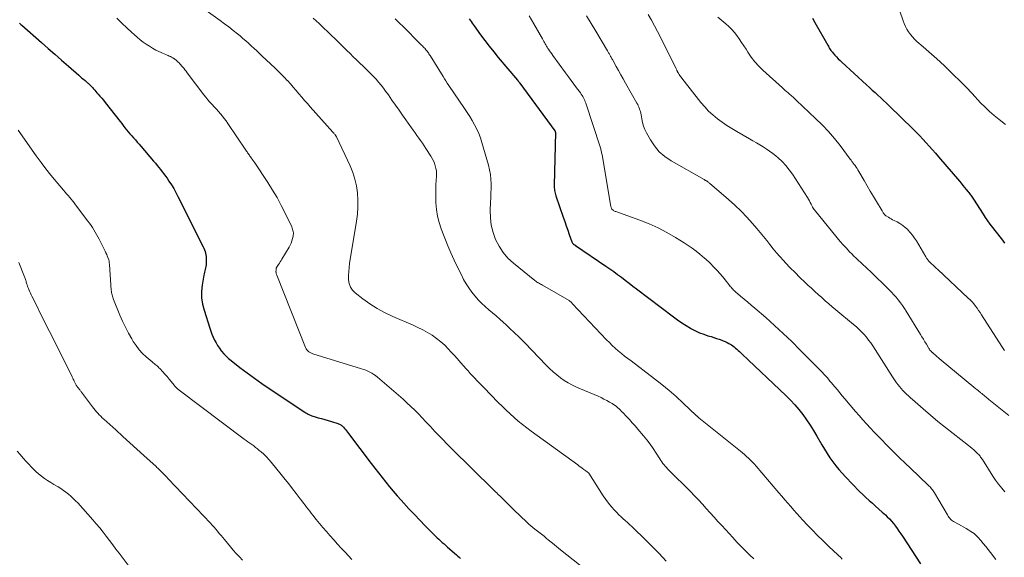
# Model space of a CAD drawing. Units: feet. Extents: x 1950000 to 1955015, y 580000 to 585000.
# Drawn here: x 1950217 to 1950418, y 582376 to 582486 of the extents above; entities that cross this region are included whole.
import ezdxf

# ---------------------------------------------------------------- set-up
doc = ezdxf.new("R2010")
doc.units = ezdxf.units.FT
doc.header["$LTSCALE"] = 100
doc.header["$MEASUREMENT"] = 0
doc.layers.add('CONTOUR INDEX', color=32, linetype='Continuous', lineweight=25)
doc.layers.add('CONTOUR INTERMEDIATE', color=40, linetype='Continuous', lineweight=15)

msp = doc.modelspace()

# ---------------------------------------------------------------- linework, layer by layer
at = {"layer": 'CONTOUR INDEX', "flags": 128}
for points, elevation in [([(1950217.22, 582484.95), (1950217.38, 582484.82), (1950217.55, 582484.69), (1950217.71, 582484.55), (1950221.71, 582481.01), (1950223.09, 582479.8), (1950224.46, 582478.58), (1950225.84, 582477.37), (1950227.23, 582476.16), (1950229.36, 582474.29), (1950229.67, 582474.02), (1950229.99, 582473.74), (1950230.32, 582473.47), (1950230.64, 582473.2), (1950231.06, 582472.85), (1950231.17, 582472.76), (1950231.28, 582472.66), (1950231.39, 582472.57), (1950231.5, 582472.47), (1950231.6, 582472.37), (1950231.71, 582472.27), (1950231.81, 582472.17), (1950231.9, 582472.07), (1950232.17, 582471.77), (1950232.4, 582471.51), (1950232.63, 582471.25), (1950232.86, 582470.99), (1950233.08, 582470.73), (1950233.34, 582470.43), (1950233.69, 582470.02), (1950234.04, 582469.6), (1950234.38, 582469.18), (1950234.72, 582468.76), (1950237.8, 582464.86), (1950238.13, 582464.44), (1950238.46, 582464.01), (1950238.8, 582463.59), (1950239.13, 582463.18), (1950239.47, 582462.76), (1950239.82, 582462.35), (1950240.17, 582461.94), (1950240.53, 582461.54), (1950240.56, 582461.5), (1950240.94, 582461.09), (1950241.31, 582460.66), (1950241.68, 582460.24), (1950242.04, 582459.81), (1950244.65, 582456.75), (1950245.01, 582456.33), (1950245.37, 582455.9), (1950245.72, 582455.47), (1950246.07, 582455.03), (1950246.41, 582454.6), (1950246.75, 582454.15), (1950247.08, 582453.7), (1950247.4, 582453.25), (1950247.79, 582452.67), (1950248.29, 582451.91), (1950248.76, 582451.14), (1950249.2, 582450.36), (1950249.63, 582449.56), (1950254.79, 582439.26), (1950254.94, 582438.95), (1950255.07, 582438.63), (1950255.17, 582438.3), (1950255.26, 582437.97), (1950255.33, 582437.63), (1950255.38, 582437.28), (1950255.4, 582436.94), (1950255.41, 582436.59), (1950255.39, 582435.85), (1950255.37, 582435.55), (1950255.34, 582435.24), (1950255.28, 582434.94), (1950255.21, 582434.65), (1950255.13, 582434.35), (1950255.06, 582434.05), (1950255, 582433.75), (1950254.94, 582433.45), (1950254.6, 582431.44), (1950254.47, 582430.14), (1950254.46, 582428.85), (1950254.64, 582427.57), (1950254.95, 582426.3), (1950256.11, 582422.62), (1950256.32, 582422), (1950256.55, 582421.4), (1950256.81, 582420.8), (1950257.09, 582420.22), (1950257.4, 582419.65), (1950257.73, 582419.09), (1950258.1, 582418.56), (1950258.48, 582418.04), (1950258.54, 582417.96), (1950258.99, 582417.43), (1950259.46, 582416.93), (1950259.97, 582416.46), (1950260.5, 582416.01), (1950262.3, 582414.6), (1950263.76, 582413.49), (1950265.24, 582412.4), (1950266.74, 582411.34), (1950268.27, 582410.31), (1950275.54, 582405.51), (1950275.77, 582405.36), (1950276, 582405.22), (1950276.24, 582405.09), (1950276.48, 582404.97), (1950276.72, 582404.86), (1950276.97, 582404.75), (1950277.22, 582404.66), (1950277.48, 582404.58), (1950278.3, 582404.35), (1950278.97, 582404.16), (1950279.64, 582403.96), (1950280.31, 582403.77), (1950280.98, 582403.57), (1950282.3, 582403.16), (1950282.46, 582403.11), (1950282.62, 582403.04), (1950282.77, 582402.97), (1950282.92, 582402.88), (1950283.06, 582402.78), (1950283.19, 582402.67), (1950283.31, 582402.56), (1950283.43, 582402.43), (1950283.64, 582402.17), (1950283.86, 582401.91), (1950284.08, 582401.64), (1950284.29, 582401.37), (1950284.49, 582401.1), (1950289.12, 582394.97), (1950289.85, 582394.02), (1950290.59, 582393.06), (1950291.33, 582392.12), (1950292.09, 582391.18), (1950292.85, 582390.25), (1950293.63, 582389.33), (1950294.41, 582388.42), (1950295.21, 582387.52), (1950295.75, 582386.92), (1950296.83, 582385.74), (1950297.93, 582384.56), (1950299.04, 582383.41), (1950300.16, 582382.26), (1950301.91, 582380.51), (1950302.25, 582380.18), (1950302.59, 582379.84), (1950302.94, 582379.52), (1950303.29, 582379.19), (1950303.64, 582378.87), (1950304, 582378.56), (1950304.35, 582378.24), (1950304.71, 582377.93), (1950306.55, 582376.34), (1950306.82, 582376.1), (1950307.09, 582375.86), (1950307.37, 582375.62)], 920), ([(1950309.16, 582485.83), (1950309.35, 582485.55), (1950309.54, 582485.26), (1950309.74, 582484.97), (1950309.94, 582484.69), (1950310.14, 582484.41), (1950311.46, 582482.58), (1950312.34, 582481.4), (1950313.23, 582480.23), (1950314.16, 582479.08), (1950315.09, 582477.94), (1950319.01, 582473.3), (1950319.05, 582473.26), (1950319.08, 582473.22), (1950319.11, 582473.18), (1950319.14, 582473.14), (1950319.17, 582473.1), (1950319.21, 582473.05), (1950319.24, 582473.01), (1950319.27, 582472.97), (1950319.3, 582472.93), (1950319.34, 582472.86), (1950319.39, 582472.8), (1950319.44, 582472.73), (1950319.48, 582472.67), (1950326.63, 582462.98), (1950326.66, 582462.94), (1950326.69, 582462.89), (1950326.71, 582462.85), (1950326.73, 582462.8), (1950326.74, 582462.75), (1950326.75, 582462.7), (1950326.76, 582462.65), (1950326.76, 582462.6), (1950326.5, 582451.87), (1950326.5, 582451.59), (1950326.51, 582451.31), (1950326.54, 582451.03), (1950326.58, 582450.75), (1950326.63, 582450.48), (1950326.7, 582450.2), (1950326.77, 582449.93), (1950326.86, 582449.67), (1950328.36, 582445.34), (1950328.67, 582444.45), (1950328.97, 582443.56), (1950329.28, 582442.67), (1950329.58, 582441.78), (1950330.1, 582440.27), (1950330.16, 582440.14), (1950330.23, 582440.02), (1950330.33, 582439.92), (1950330.44, 582439.83), (1950330.66, 582439.69), (1950330.67, 582439.68), (1950330.69, 582439.67), (1950330.71, 582439.65), (1950330.73, 582439.64), (1950330.8, 582439.6), (1950330.82, 582439.59), (1950330.84, 582439.58), (1950330.86, 582439.57), (1950330.87, 582439.56), (1950337.08, 582435.33), (1950337.89, 582434.77), (1950338.68, 582434.2), (1950339.47, 582433.62), (1950340.25, 582433.03), (1950341.03, 582432.43), (1950341.8, 582431.84), (1950342.58, 582431.24), (1950343.36, 582430.65), (1950350.9, 582424.94), (1950351.74, 582424.33), (1950352.6, 582423.74), (1950353.48, 582423.19), (1950354.37, 582422.66), (1950354.6, 582422.53), (1950355.4, 582422.11), (1950356.22, 582421.72), (1950357.07, 582421.39), (1950357.93, 582421.1), (1950358.57, 582420.91), (1950359.13, 582420.74), (1950359.68, 582420.56), (1950360.23, 582420.37), (1950360.78, 582420.18), (1950361.05, 582420.08), (1950361.46, 582419.92), (1950361.85, 582419.74), (1950362.23, 582419.53), (1950362.6, 582419.3), (1950362.72, 582419.22), (1950363.01, 582419.01), (1950363.3, 582418.8), (1950363.58, 582418.57), (1950363.85, 582418.33), (1950364.12, 582418.09), (1950364.39, 582417.85), (1950364.65, 582417.6), (1950364.91, 582417.36), (1950373.85, 582408.87), (1950374.78, 582407.95), (1950375.67, 582407), (1950376.52, 582406), (1950377.33, 582404.98), (1950378.1, 582403.92), (1950378.84, 582402.84), (1950379.53, 582401.74), (1950380.2, 582400.61), (1950381.22, 582398.78), (1950381.73, 582397.9), (1950382.27, 582397.03), (1950382.83, 582396.18), (1950383.42, 582395.35), (1950384.04, 582394.54), (1950384.68, 582393.75), (1950385.35, 582392.99), (1950386.05, 582392.24), (1950388.93, 582389.29), (1950389.56, 582388.66), (1950390.2, 582388.04), (1950390.86, 582387.44), (1950391.53, 582386.86), (1950392.2, 582386.27), (1950392.87, 582385.68), (1950393.53, 582385.08), (1950394.18, 582384.48), (1950394.58, 582384.11), (1950395.02, 582383.66), (1950395.45, 582383.2), (1950395.86, 582382.72), (1950396.24, 582382.22), (1950396.61, 582381.7), (1950396.97, 582381.18), (1950397.32, 582380.66), (1950397.68, 582380.13), (1950401.38, 582374.5)], 900), ([(1950379.29, 582485.98), (1950379.8, 582485.1), (1950382.41, 582480.44), (1950382.54, 582480.22), (1950382.66, 582480.01), (1950382.79, 582479.8), (1950382.92, 582479.59), (1950383.05, 582479.39), (1950383.2, 582479.19), (1950383.35, 582479), (1950383.51, 582478.81), (1950383.86, 582478.43), (1950384.2, 582478.06), (1950384.56, 582477.69), (1950384.92, 582477.34), (1950385.28, 582476.99), (1950390.33, 582472.35), (1950390.91, 582471.81), (1950391.5, 582471.28), (1950392.08, 582470.76), (1950392.67, 582470.23), (1950393.25, 582469.71), (1950393.83, 582469.17), (1950394.41, 582468.63), (1950394.97, 582468.08), (1950399.86, 582463.29), (1950400.54, 582462.61), (1950401.21, 582461.92), (1950401.87, 582461.23), (1950402.52, 582460.52), (1950403.16, 582459.81), (1950403.79, 582459.09), (1950404.42, 582458.37), (1950405.05, 582457.64), (1950409.34, 582452.64), (1950409.69, 582452.23), (1950410.04, 582451.81), (1950410.39, 582451.4), (1950410.73, 582450.99), (1950411.13, 582450.5), (1950411.27, 582450.33), (1950411.41, 582450.15), (1950411.54, 582449.96), (1950411.67, 582449.78), (1950411.8, 582449.59), (1950411.93, 582449.4), (1950412.05, 582449.2), (1950412.17, 582449.01), (1950414.15, 582445.93), (1950414.6, 582445.24), (1950415.07, 582444.56), (1950415.56, 582443.89), (1950416.06, 582443.23), (1950416.57, 582442.58), (1950417.08, 582441.93), (1950417.59, 582441.28), (1950418.1, 582440.63), (1950418.56, 582440.03)], 880)]:
    msp.add_lwpolyline(points, dxfattribs=dict(at, elevation=elevation))
at = {"layer": 'CONTOUR INTERMEDIATE', "flags": 128}
for points, elevation in [([(1950396.43, 582489.4), (1950397.81, 582485.45), (1950398.04, 582484.85), (1950398.3, 582484.27), (1950398.6, 582483.7), (1950398.93, 582483.15), (1950399.3, 582482.63), (1950399.7, 582482.13), (1950400.14, 582481.67), (1950400.6, 582481.23), (1950401.91, 582480.1), (1950403.05, 582479.1), (1950404.18, 582478.1), (1950405.3, 582477.08), (1950406.41, 582476.06), (1950406.84, 582475.65), (1950408.14, 582474.41), (1950409.43, 582473.14), (1950410.69, 582471.85), (1950411.93, 582470.55), (1950413.66, 582468.69), (1950414.55, 582467.78), (1950415.48, 582466.9), (1950416.44, 582466.07), (1950417.44, 582465.27), (1950418.75, 582464.27)], 876), ([(1950255.4, 582487.55), (1950258.26, 582485.49), (1950259.15, 582484.83), (1950260.04, 582484.16), (1950260.92, 582483.47), (1950261.78, 582482.77), (1950262.32, 582482.33), (1950262.91, 582481.84), (1950263.49, 582481.34), (1950264.06, 582480.83), (1950264.62, 582480.32), (1950265.18, 582479.8), (1950265.74, 582479.28), (1950266.3, 582478.76), (1950266.86, 582478.23), (1950269.41, 582475.83), (1950270.06, 582475.2), (1950270.71, 582474.55), (1950271.34, 582473.9), (1950271.97, 582473.23), (1950271.99, 582473.2), (1950272.59, 582472.54), (1950273.18, 582471.88), (1950273.76, 582471.2), (1950274.34, 582470.52), (1950274.91, 582469.84), (1950275.49, 582469.17), (1950276.08, 582468.5), (1950276.67, 582467.83), (1950281.26, 582462.71), (1950281.36, 582462.6), (1950281.46, 582462.48), (1950281.55, 582462.37), (1950281.65, 582462.25), (1950281.76, 582462.11), (1950281.8, 582462.06), (1950281.83, 582462.01), (1950281.86, 582461.96), (1950281.9, 582461.92), (1950281.93, 582461.87), (1950281.95, 582461.81), (1950281.98, 582461.76), (1950282.01, 582461.71), (1950284.79, 582455.79), (1950285.33, 582454.46), (1950285.78, 582453.09), (1950286.09, 582451.69), (1950286.3, 582450.27), (1950286.39, 582448.82), (1950286.4, 582447.38), (1950286.29, 582445.94), (1950286.12, 582444.5), (1950284.71, 582435.86), (1950284.6, 582435.03), (1950284.52, 582434.2), (1950284.48, 582433.37), (1950284.48, 582432.53), (1950284.61, 582431.75), (1950284.86, 582431.03), (1950285.29, 582430.4), (1950285.85, 582429.84), (1950287.38, 582428.65), (1950288.85, 582427.61), (1950290.36, 582426.64), (1950291.94, 582425.79), (1950293.56, 582425.02), (1950297.66, 582423.27), (1950298.67, 582422.81), (1950299.66, 582422.32), (1950300.62, 582421.77), (1950301.56, 582421.19), (1950302.47, 582420.56), (1950303.33, 582419.88), (1950304.15, 582419.14), (1950304.92, 582418.35), (1950305.39, 582417.83), (1950306.06, 582417.1), (1950306.72, 582416.36), (1950307.38, 582415.63), (1950308.04, 582414.89), (1950308.48, 582414.39), (1950308.92, 582413.9), (1950309.37, 582413.41), (1950309.81, 582412.93), (1950310.27, 582412.44), (1950310.72, 582411.97), (1950311.18, 582411.49), (1950311.64, 582411.01), (1950312.1, 582410.54), (1950315.09, 582407.47), (1950315.88, 582406.68), (1950316.68, 582405.9), (1950317.5, 582405.14), (1950318.33, 582404.39), (1950319.18, 582403.65), (1950320.04, 582402.94), (1950320.93, 582402.25), (1950321.82, 582401.58), (1950331.32, 582394.69), (1950331.63, 582394.46), (1950331.93, 582394.24), (1950332.24, 582394.02), (1950332.55, 582393.8), (1950332.97, 582393.5), (1950333.06, 582393.43), (1950333.16, 582393.36), (1950333.26, 582393.29), (1950333.35, 582393.22), (1950333.52, 582393.09), (1950333.6, 582393), (1950336.55, 582388.39), (1950337.08, 582387.62), (1950337.63, 582386.87), (1950338.23, 582386.15), (1950338.86, 582385.46), (1950339.34, 582384.96), (1950339.75, 582384.54), (1950340.17, 582384.12), (1950340.61, 582383.72), (1950341.04, 582383.32), (1950341.48, 582382.93), (1950341.92, 582382.53), (1950342.35, 582382.12), (1950342.78, 582381.72), (1950344.97, 582379.6), (1950346.48, 582378.11), (1950347.96, 582376.6), (1950349.4, 582375.05)], 912), ([(1950237.11, 582485.94), (1950238.16, 582484.97), (1950239.2, 582483.99), (1950240.16, 582483.09), (1950240.73, 582482.57), (1950241.31, 582482.06), (1950241.91, 582481.57), (1950242.52, 582481.09), (1950243.14, 582480.63), (1950243.78, 582480.21), (1950244.45, 582479.82), (1950245.13, 582479.46), (1950246.18, 582478.95), (1950246.49, 582478.8), (1950246.81, 582478.65), (1950247.13, 582478.51), (1950247.45, 582478.38), (1950247.61, 582478.31), (1950247.85, 582478.21), (1950248.09, 582478.1), (1950248.32, 582477.98), (1950248.55, 582477.85), (1950248.83, 582477.69), (1950248.91, 582477.64), (1950249, 582477.58), (1950249.08, 582477.52), (1950249.16, 582477.46), (1950249.24, 582477.4), (1950249.32, 582477.33), (1950249.39, 582477.26), (1950249.47, 582477.19), (1950249.68, 582476.98), (1950249.86, 582476.81), (1950250.04, 582476.62), (1950250.21, 582476.44), (1950250.37, 582476.25), (1950250.56, 582476.04), (1950250.81, 582475.74), (1950251.06, 582475.43), (1950251.3, 582475.12), (1950251.54, 582474.81), (1950254.94, 582470.31), (1950255.33, 582469.8), (1950255.74, 582469.3), (1950256.16, 582468.82), (1950256.59, 582468.35), (1950256.61, 582468.33), (1950257.04, 582467.86), (1950257.47, 582467.4), (1950257.88, 582466.93), (1950258.3, 582466.45), (1950258.7, 582465.97), (1950259.09, 582465.47), (1950259.47, 582464.97), (1950259.83, 582464.45), (1950263.51, 582458.98), (1950263.62, 582458.8), (1950263.74, 582458.63), (1950263.86, 582458.46), (1950263.98, 582458.29), (1950264.1, 582458.12), (1950264.22, 582457.95), (1950264.34, 582457.78), (1950264.46, 582457.61), (1950264.59, 582457.44), (1950264.77, 582457.18), (1950264.95, 582456.93), (1950265.13, 582456.67), (1950265.31, 582456.41), (1950268, 582452.37), (1950268.96, 582450.85), (1950269.88, 582449.3), (1950270.73, 582447.72), (1950271.54, 582446.12), (1950272.88, 582443.31), (1950272.98, 582443.08), (1950273.06, 582442.85), (1950273.13, 582442.62), (1950273.18, 582442.38), (1950273.21, 582442.13), (1950273.21, 582441.89), (1950273.19, 582441.65), (1950273.15, 582441.41), (1950273.05, 582440.93), (1950272.92, 582440.48), (1950272.77, 582440.03), (1950272.57, 582439.61), (1950272.35, 582439.19), (1950270.88, 582436.74), (1950270.71, 582436.46), (1950270.53, 582436.19), (1950270.35, 582435.92), (1950270.17, 582435.65), (1950269.89, 582435.25), (1950269.84, 582435.19), (1950269.8, 582435.12), (1950269.77, 582435.05), (1950269.74, 582434.97), (1950269.72, 582434.9), (1950269.7, 582434.82), (1950269.69, 582434.74), (1950269.68, 582434.66), (1950269.67, 582434.42), (1950269.66, 582434.3), (1950269.66, 582434.17), (1950269.67, 582434.05), (1950269.69, 582433.93), (1950269.71, 582433.81), (1950269.74, 582433.69), (1950269.78, 582433.58), (1950269.82, 582433.46), (1950275.69, 582418.7), (1950275.82, 582418.44), (1950275.98, 582418.21), (1950276.18, 582418.01), (1950276.4, 582417.83), (1950276.63, 582417.68), (1950276.77, 582417.6), (1950276.91, 582417.53), (1950277.05, 582417.47), (1950277.2, 582417.41), (1950287.15, 582414.34), (1950287.58, 582414.19), (1950288.01, 582414.03), (1950288.43, 582413.85), (1950288.85, 582413.66), (1950289.25, 582413.44), (1950289.64, 582413.2), (1950290.01, 582412.94), (1950290.37, 582412.65), (1950295.62, 582408.12), (1950296.43, 582407.39), (1950297.23, 582406.65), (1950298.01, 582405.89), (1950298.78, 582405.11), (1950299.53, 582404.32), (1950300.28, 582403.52), (1950301.03, 582402.73), (1950301.78, 582401.93), (1950301.99, 582401.7), (1950302.85, 582400.79), (1950303.72, 582399.89), (1950304.6, 582399), (1950305.48, 582398.11), (1950314.08, 582389.65), (1950314.31, 582389.42), (1950314.54, 582389.2), (1950314.77, 582388.97), (1950315, 582388.75), (1950315.21, 582388.55), (1950315.33, 582388.43), (1950315.46, 582388.3), (1950315.59, 582388.18), (1950315.71, 582388.06), (1950316.42, 582387.36), (1950316.9, 582386.89), (1950317.38, 582386.42), (1950317.86, 582385.96), (1950318.33, 582385.49), (1950320.83, 582383.05), (1950320.97, 582382.91), (1950321.11, 582382.78), (1950321.26, 582382.64), (1950321.41, 582382.51), (1950321.43, 582382.5), (1950321.57, 582382.37), (1950321.71, 582382.26), (1950321.85, 582382.14), (1950322, 582382.03), (1950322.14, 582381.92), (1950322.29, 582381.8), (1950322.44, 582381.69), (1950322.58, 582381.58), (1950324.43, 582380.12), (1950324.58, 582380), (1950324.73, 582379.88), (1950324.88, 582379.75), (1950325.03, 582379.62), (1950325.18, 582379.49), (1950325.33, 582379.36), (1950325.49, 582379.24), (1950325.64, 582379.11), (1950326.14, 582378.7), (1950326.55, 582378.37), (1950326.96, 582378.04), (1950327.37, 582377.71), (1950327.78, 582377.39), (1950332.97, 582373.3)], 916), ([(1950277.27, 582485.99), (1950277.86, 582485.43), (1950278.45, 582484.87), (1950279.04, 582484.31), (1950282.14, 582481.33), (1950282.81, 582480.68), (1950283.48, 582480.03), (1950284.14, 582479.38), (1950284.8, 582478.72), (1950285.46, 582478.07), (1950286.13, 582477.42), (1950286.8, 582476.77), (1950287.48, 582476.13), (1950287.93, 582475.69), (1950288.49, 582475.15), (1950289.04, 582474.6), (1950289.58, 582474.04), (1950290.12, 582473.47), (1950290.63, 582472.89), (1950291.13, 582472.29), (1950291.61, 582471.68), (1950292.07, 582471.06), (1950292.63, 582470.27), (1950293.36, 582469.24), (1950294.09, 582468.21), (1950294.82, 582467.18), (1950295.54, 582466.14), (1950297.32, 582463.59), (1950297.7, 582463.06), (1950298.07, 582462.53), (1950298.45, 582462), (1950298.83, 582461.48), (1950299.21, 582460.95), (1950299.58, 582460.42), (1950299.94, 582459.88), (1950300.3, 582459.34), (1950301.32, 582457.77), (1950301.6, 582457.3), (1950301.84, 582456.82), (1950302.05, 582456.32), (1950302.22, 582455.81), (1950302.34, 582455.28), (1950302.43, 582454.75), (1950302.46, 582454.21), (1950302.45, 582453.67), (1950302.39, 582452.86), (1950302.33, 582451.91), (1950302.3, 582450.96), (1950302.29, 582450), (1950302.3, 582449.05), (1950302.33, 582448.22), (1950302.44, 582446.87), (1950302.65, 582445.53), (1950302.99, 582444.22), (1950303.42, 582442.94), (1950304.78, 582439.49), (1950305.4, 582438.01), (1950306.05, 582436.53), (1950306.74, 582435.08), (1950307.47, 582433.64), (1950308.01, 582432.6), (1950308.52, 582431.71), (1950309.06, 582430.85), (1950309.65, 582430.02), (1950310.29, 582429.22), (1950310.34, 582429.16), (1950310.99, 582428.43), (1950311.67, 582427.72), (1950312.39, 582427.05), (1950313.13, 582426.41), (1950313.88, 582425.78), (1950314.63, 582425.15), (1950315.37, 582424.5), (1950316.1, 582423.84), (1950316.7, 582423.3), (1950317.19, 582422.85), (1950317.67, 582422.4), (1950318.15, 582421.95), (1950318.63, 582421.5), (1950319.1, 582421.04), (1950319.57, 582420.58), (1950320.04, 582420.11), (1950320.5, 582419.64), (1950324.9, 582415.05), (1950325.58, 582414.37), (1950326.28, 582413.72), (1950327.02, 582413.11), (1950327.77, 582412.52), (1950328.56, 582411.98), (1950329.37, 582411.47), (1950330.22, 582411.03), (1950331.08, 582410.62), (1950335.5, 582408.72), (1950336.09, 582408.45), (1950336.68, 582408.16), (1950337.26, 582407.86), (1950337.84, 582407.54), (1950338.35, 582407.24), (1950338.66, 582407.06), (1950338.95, 582406.85), (1950339.23, 582406.63), (1950339.51, 582406.4), (1950339.77, 582406.15), (1950340.03, 582405.91), (1950340.28, 582405.65), (1950340.53, 582405.39), (1950341.26, 582404.63), (1950341.87, 582403.98), (1950342.47, 582403.33), (1950343.05, 582402.66), (1950343.63, 582401.99), (1950344.75, 582400.64), (1950345.44, 582399.8), (1950346.1, 582398.93), (1950346.72, 582398.04), (1950347.33, 582397.14), (1950348.1, 582395.93), (1950348.31, 582395.62), (1950348.52, 582395.32), (1950348.74, 582395.01), (1950348.97, 582394.72), (1950349.2, 582394.43), (1950349.45, 582394.15), (1950349.7, 582393.87), (1950349.96, 582393.61), (1950354.35, 582389.27), (1950355.19, 582388.42), (1950356.01, 582387.57), (1950356.81, 582386.7), (1950357.6, 582385.83), (1950358.39, 582384.94), (1950359.18, 582384.06), (1950359.97, 582383.18), (1950360.77, 582382.31), (1950363.01, 582379.87), (1950363.86, 582378.96), (1950364.73, 582378.05), (1950365.61, 582377.16), (1950366.5, 582376.28), (1950367.3, 582375.51)], 908), ([(1950294.04, 582485.8), (1950294.22, 582485.61), (1950294.41, 582485.42), (1950294.6, 582485.24), (1950294.79, 582485.05), (1950294.98, 582484.87), (1950295.17, 582484.68), (1950295.36, 582484.5), (1950299.41, 582480.48), (1950299.59, 582480.3), (1950299.76, 582480.11), (1950299.94, 582479.93), (1950300.11, 582479.74), (1950300.17, 582479.67), (1950300.31, 582479.51), (1950300.44, 582479.35), (1950300.56, 582479.19), (1950300.68, 582479.02), (1950300.8, 582478.85), (1950300.91, 582478.67), (1950301.03, 582478.5), (1950301.14, 582478.33), (1950303.79, 582474.04), (1950304.07, 582473.59), (1950304.36, 582473.14), (1950304.66, 582472.69), (1950304.96, 582472.24), (1950308.19, 582467.52), (1950308.73, 582466.7), (1950309.26, 582465.88), (1950309.76, 582465.04), (1950310.24, 582464.19), (1950310.69, 582463.32), (1950311.09, 582462.43), (1950311.44, 582461.52), (1950311.74, 582460.59), (1950313.09, 582455.91), (1950313.31, 582454.98), (1950313.49, 582454.05), (1950313.58, 582453.1), (1950313.61, 582452.15), (1950313.6, 582451.19), (1950313.59, 582450.24), (1950313.56, 582449.28), (1950313.52, 582448.32), (1950313.45, 582446.74), (1950313.49, 582445.2), (1950313.66, 582443.68), (1950314.03, 582442.19), (1950314.54, 582440.74), (1950315.24, 582439.37), (1950316.07, 582438.09), (1950317.07, 582436.95), (1950318.2, 582435.9), (1950322.55, 582432.4), (1950322.73, 582432.26), (1950322.92, 582432.13), (1950323.11, 582432), (1950323.3, 582431.89), (1950323.5, 582431.77), (1950323.7, 582431.66), (1950323.9, 582431.55), (1950324.09, 582431.43), (1950329.54, 582428.28), (1950329.59, 582428.25), (1950329.64, 582428.22), (1950329.68, 582428.19), (1950329.73, 582428.15), (1950329.78, 582428.12), (1950329.82, 582428.08), (1950329.86, 582428.05), (1950329.9, 582428.01), (1950329.97, 582427.94), (1950330.05, 582427.86), (1950330.12, 582427.79), (1950330.19, 582427.71), (1950330.27, 582427.63), (1950337.2, 582420.27), (1950337.78, 582419.68), (1950338.37, 582419.1), (1950338.99, 582418.54), (1950339.61, 582418), (1950340.25, 582417.47), (1950340.9, 582416.95), (1950341.55, 582416.44), (1950342.21, 582415.94), (1950347.01, 582412.31), (1950348.53, 582411.13), (1950350.01, 582409.91), (1950351.46, 582408.65), (1950352.88, 582407.35), (1950355.54, 582404.82), (1950355.6, 582404.76), (1950355.67, 582404.7), (1950355.73, 582404.64), (1950355.8, 582404.58), (1950355.86, 582404.52), (1950355.93, 582404.46), (1950355.99, 582404.4), (1950356.06, 582404.35), (1950364.56, 582397.54), (1950364.99, 582397.18), (1950365.42, 582396.82), (1950365.84, 582396.45), (1950366.25, 582396.06), (1950366.65, 582395.67), (1950367.04, 582395.27), (1950367.42, 582394.85), (1950367.79, 582394.43), (1950372.43, 582389), (1950373.04, 582388.29), (1950373.64, 582387.59), (1950374.25, 582386.88), (1950374.86, 582386.18), (1950375.47, 582385.48), (1950376.09, 582384.79), (1950376.72, 582384.1), (1950377.35, 582383.42), (1950378.27, 582382.43), (1950379.29, 582381.36), (1950380.33, 582380.3), (1950381.38, 582379.27), (1950382.45, 582378.25), (1950383.82, 582376.98), (1950384.21, 582376.61), (1950384.61, 582376.23), (1950385, 582375.85), (1950385.38, 582375.47)], 904), ([(1950321.42, 582486.46), (1950321.9, 582485.64), (1950322.38, 582484.82), (1950324.12, 582481.71), (1950324.26, 582481.47), (1950324.39, 582481.23), (1950324.53, 582480.99), (1950324.67, 582480.75), (1950324.8, 582480.51), (1950324.94, 582480.27), (1950325.09, 582480.04), (1950325.24, 582479.8), (1950325.35, 582479.63), (1950325.56, 582479.31), (1950325.78, 582478.99), (1950326, 582478.68), (1950326.22, 582478.37), (1950328.84, 582474.77), (1950329.4, 582474), (1950329.96, 582473.24), (1950330.52, 582472.48), (1950331.08, 582471.72), (1950331.87, 582470.68), (1950332.04, 582470.44), (1950332.2, 582470.2), (1950332.35, 582469.95), (1950332.49, 582469.7), (1950332.62, 582469.44), (1950332.75, 582469.17), (1950332.85, 582468.9), (1950332.95, 582468.63), (1950335.9, 582459.67), (1950335.96, 582459.47), (1950336.02, 582459.27), (1950336.07, 582459.07), (1950336.12, 582458.87), (1950336.17, 582458.67), (1950336.21, 582458.47), (1950336.25, 582458.27), (1950336.29, 582458.07), (1950338.1, 582447.51), (1950338.12, 582447.39), (1950338.16, 582447.28), (1950338.2, 582447.17), (1950338.24, 582447.06), (1950338.3, 582446.96), (1950338.37, 582446.87), (1950338.46, 582446.79), (1950338.55, 582446.72), (1950338.59, 582446.69), (1950338.72, 582446.62), (1950338.84, 582446.55), (1950338.98, 582446.49), (1950339.11, 582446.44), (1950344.04, 582444.69), (1950345.93, 582443.95), (1950347.77, 582443.13), (1950349.56, 582442.19), (1950351.31, 582441.17), (1950353.09, 582440.07), (1950353.91, 582439.53), (1950354.72, 582438.97), (1950355.5, 582438.37), (1950356.27, 582437.76), (1950357.23, 582436.96), (1950357.5, 582436.72), (1950357.77, 582436.48), (1950358.04, 582436.23), (1950358.3, 582435.97), (1950359.21, 582435.04), (1950359.8, 582434.43), (1950360.37, 582433.81), (1950360.91, 582433.16), (1950361.45, 582432.51), (1950362.17, 582431.58), (1950362.33, 582431.38), (1950362.5, 582431.18), (1950362.66, 582430.99), (1950362.83, 582430.79), (1950363, 582430.61), (1950363.18, 582430.42), (1950363.37, 582430.25), (1950363.56, 582430.08), (1950364.61, 582429.18), (1950365.34, 582428.56), (1950366.06, 582427.94), (1950366.78, 582427.32), (1950367.5, 582426.7), (1950369.73, 582424.79), (1950371.54, 582423.19), (1950373.33, 582421.56), (1950375.08, 582419.89), (1950376.79, 582418.18), (1950380.99, 582413.91), (1950381.32, 582413.58), (1950381.64, 582413.24), (1950381.95, 582412.89), (1950382.26, 582412.54), (1950382.57, 582412.19), (1950382.87, 582411.84), (1950383.18, 582411.48), (1950383.47, 582411.12), (1950383.88, 582410.63), (1950384.38, 582410.02), (1950384.88, 582409.42), (1950385.39, 582408.82), (1950385.9, 582408.22), (1950388.09, 582405.64), (1950388.83, 582404.78), (1950389.59, 582403.92), (1950390.35, 582403.07), (1950391.13, 582402.24), (1950391.91, 582401.41), (1950392.7, 582400.58), (1950393.5, 582399.76), (1950394.3, 582398.95), (1950394.88, 582398.36), (1950395.98, 582397.26), (1950397.09, 582396.17), (1950398.2, 582395.08), (1950399.33, 582394.01), (1950402.95, 582390.57), (1950403.13, 582390.39), (1950403.31, 582390.21), (1950403.47, 582390.02), (1950403.64, 582389.83), (1950403.8, 582389.63), (1950403.95, 582389.43), (1950404.09, 582389.22), (1950404.22, 582389), (1950406.89, 582384.49), (1950407.03, 582384.26), (1950407.18, 582384.05), (1950407.35, 582383.84), (1950407.52, 582383.64), (1950407.71, 582383.45), (1950407.91, 582383.28), (1950408.13, 582383.13), (1950408.35, 582383), (1950409.76, 582382.25), (1950410.25, 582381.98), (1950410.73, 582381.7), (1950411.21, 582381.4), (1950411.68, 582381.1), (1950412, 582380.89), (1950412.3, 582380.67), (1950412.58, 582380.44), (1950412.84, 582380.19), (1950413.09, 582379.93), (1950413.67, 582379.28), (1950414.19, 582378.67), (1950414.7, 582378.06), (1950415.2, 582377.43), (1950415.69, 582376.8), (1950416.76, 582375.39)], 896), ([(1950333.14, 582486.41), (1950334.07, 582484.86), (1950334.99, 582483.31), (1950337.4, 582479.26), (1950337.48, 582479.13), (1950337.56, 582478.99), (1950337.64, 582478.86), (1950337.72, 582478.72), (1950337.79, 582478.58), (1950337.87, 582478.45), (1950337.95, 582478.31), (1950338.03, 582478.17), (1950338.05, 582478.13), (1950338.14, 582477.97), (1950338.23, 582477.81), (1950338.32, 582477.65), (1950338.41, 582477.49), (1950339.19, 582476.11), (1950339.66, 582475.26), (1950340.14, 582474.41), (1950340.62, 582473.56), (1950341.1, 582472.71), (1950343.42, 582468.6), (1950343.57, 582468.33), (1950343.7, 582468.05), (1950343.83, 582467.76), (1950343.94, 582467.46), (1950344.03, 582467.17), (1950344.12, 582466.87), (1950344.19, 582466.56), (1950344.25, 582466.25), (1950344.4, 582465.38), (1950344.57, 582464.64), (1950344.78, 582463.92), (1950345.06, 582463.23), (1950345.39, 582462.55), (1950346.16, 582461.13), (1950347, 582459.86), (1950347.97, 582458.69), (1950349.11, 582457.71), (1950350.38, 582456.84), (1950357.17, 582452.98), (1950357.24, 582452.94), (1950357.31, 582452.9), (1950357.39, 582452.86), (1950357.46, 582452.82), (1950357.53, 582452.78), (1950357.61, 582452.74), (1950357.68, 582452.69), (1950357.75, 582452.64), (1950357.82, 582452.59), (1950357.93, 582452.51), (1950358.04, 582452.43), (1950358.14, 582452.34), (1950358.24, 582452.26), (1950362.15, 582448.91), (1950363.44, 582447.75), (1950364.69, 582446.56), (1950365.88, 582445.31), (1950367.04, 582444.02), (1950367.91, 582443), (1950368.59, 582442.19), (1950369.27, 582441.37), (1950369.93, 582440.54), (1950370.59, 582439.7), (1950371.25, 582438.87), (1950371.92, 582438.05), (1950372.62, 582437.25), (1950373.34, 582436.47), (1950373.79, 582435.98), (1950374.75, 582434.98), (1950375.72, 582433.98), (1950376.72, 582433), (1950377.72, 582432.04), (1950378.37, 582431.43), (1950379.06, 582430.78), (1950379.76, 582430.14), (1950380.46, 582429.51), (1950381.17, 582428.88), (1950381.88, 582428.25), (1950382.6, 582427.63), (1950383.33, 582427.02), (1950384.05, 582426.41), (1950387.7, 582423.38), (1950388.26, 582422.9), (1950388.8, 582422.4), (1950389.32, 582421.89), (1950389.83, 582421.35), (1950390.31, 582420.8), (1950390.77, 582420.22), (1950391.2, 582419.63), (1950391.61, 582419.02), (1950395.63, 582412.73), (1950395.9, 582412.31), (1950396.19, 582411.9), (1950396.48, 582411.49), (1950396.78, 582411.09), (1950397.09, 582410.7), (1950397.42, 582410.31), (1950397.75, 582409.94), (1950398.1, 582409.58), (1950398.14, 582409.53), (1950398.52, 582409.16), (1950398.91, 582408.79), (1950399.3, 582408.43), (1950399.7, 582408.08), (1950401.9, 582406.16), (1950403.42, 582404.87), (1950404.94, 582403.59), (1950406.49, 582402.33), (1950408.05, 582401.1), (1950411.17, 582398.66), (1950411.53, 582398.37), (1950411.89, 582398.08), (1950412.24, 582397.77), (1950412.59, 582397.46), (1950412.96, 582397.13), (1950413.11, 582396.98), (1950413.26, 582396.82), (1950413.4, 582396.66), (1950413.53, 582396.49), (1950413.65, 582396.31), (1950413.78, 582396.14), (1950413.9, 582395.96), (1950414.01, 582395.78), (1950416.15, 582392.44), (1950416.72, 582391.59), (1950417.32, 582390.77), (1950417.97, 582389.97), (1950418.63, 582389.2)], 892), ([(1950345.69, 582486.68), (1950346.39, 582485.57), (1950347.04, 582484.43), (1950347.65, 582483.27), (1950351.36, 582475.79), (1950351.41, 582475.68), (1950351.46, 582475.58), (1950351.51, 582475.47), (1950351.56, 582475.36), (1950351.6, 582475.28), (1950351.63, 582475.21), (1950351.67, 582475.15), (1950351.7, 582475.08), (1950351.73, 582475.02), (1950351.77, 582474.95), (1950351.81, 582474.89), (1950351.84, 582474.82), (1950351.88, 582474.76), (1950352.06, 582474.48), (1950352.19, 582474.27), (1950352.32, 582474.07), (1950352.46, 582473.88), (1950352.61, 582473.69), (1950356.49, 582468.75), (1950357.26, 582467.85), (1950358.07, 582466.98), (1950358.94, 582466.19), (1950359.86, 582465.43), (1950360.82, 582464.73), (1950361.8, 582464.05), (1950362.81, 582463.42), (1950363.83, 582462.81), (1950366.43, 582461.33), (1950367.13, 582460.93), (1950367.82, 582460.52), (1950368.5, 582460.11), (1950369.19, 582459.7), (1950369.86, 582459.27), (1950370.52, 582458.82), (1950371.16, 582458.34), (1950371.78, 582457.83), (1950372.27, 582457.42), (1950373.09, 582456.66), (1950373.86, 582455.86), (1950374.56, 582454.99), (1950375.2, 582454.08), (1950378.26, 582449.32), (1950378.46, 582448.99), (1950378.66, 582448.66), (1950378.84, 582448.31), (1950379.02, 582447.96), (1950379.29, 582447.4), (1950379.32, 582447.33), (1950379.36, 582447.26), (1950379.39, 582447.2), (1950379.43, 582447.13), (1950379.47, 582447.07), (1950379.52, 582447.01), (1950379.56, 582446.94), (1950379.61, 582446.88), (1950384.32, 582441.09), (1950384.93, 582440.36), (1950385.56, 582439.65), (1950386.21, 582438.95), (1950386.87, 582438.26), (1950387.3, 582437.83), (1950387.76, 582437.37), (1950388.23, 582436.92), (1950388.7, 582436.48), (1950389.18, 582436.03), (1950389.65, 582435.59), (1950390.13, 582435.15), (1950390.6, 582434.7), (1950391.06, 582434.25), (1950394.93, 582430.49), (1950395.42, 582429.98), (1950395.91, 582429.47), (1950396.38, 582428.94), (1950396.83, 582428.4), (1950397.27, 582427.84), (1950397.69, 582427.28), (1950398.08, 582426.69), (1950398.46, 582426.1), (1950401.34, 582421.38), (1950401.65, 582420.87), (1950401.95, 582420.36), (1950402.26, 582419.85), (1950402.56, 582419.34), (1950402.98, 582418.64), (1950403.07, 582418.48), (1950403.18, 582418.33), (1950403.29, 582418.18), (1950403.41, 582418.04), (1950403.54, 582417.91), (1950403.67, 582417.77), (1950403.8, 582417.65), (1950403.94, 582417.52), (1950405.21, 582416.45), (1950405.98, 582415.79), (1950406.76, 582415.14), (1950407.54, 582414.48), (1950408.32, 582413.84), (1950412.64, 582410.28), (1950412.88, 582410.08), (1950413.12, 582409.88), (1950413.36, 582409.69), (1950413.6, 582409.49), (1950413.66, 582409.44), (1950413.87, 582409.27), (1950414.08, 582409.1), (1950414.29, 582408.93), (1950414.5, 582408.76), (1950414.72, 582408.59), (1950414.93, 582408.42), (1950415.14, 582408.25), (1950415.35, 582408.08), (1950419.44, 582404.78)], 888), ([(1950359.93, 582486.17), (1950361.6, 582484.8), (1950362.22, 582484.25), (1950362.81, 582483.67), (1950363.35, 582483.04), (1950363.86, 582482.39), (1950364.34, 582481.71), (1950364.81, 582481.02), (1950365.26, 582480.33), (1950365.72, 582479.63), (1950366.11, 582479), (1950366.79, 582478.01), (1950367.52, 582477.07), (1950368.32, 582476.18), (1950369.18, 582475.34), (1950373.16, 582471.72), (1950373.44, 582471.47), (1950373.72, 582471.21), (1950374.01, 582470.96), (1950374.29, 582470.71), (1950374.47, 582470.56), (1950374.66, 582470.39), (1950374.86, 582470.22), (1950375.06, 582470.04), (1950375.26, 582469.87), (1950375.45, 582469.7), (1950375.65, 582469.52), (1950375.84, 582469.34), (1950376.03, 582469.16), (1950379.94, 582465.49), (1950381.27, 582464.17), (1950382.55, 582462.82), (1950383.76, 582461.39), (1950384.92, 582459.93), (1950386.98, 582457.19), (1950387.08, 582457.06), (1950387.17, 582456.94), (1950387.27, 582456.81), (1950387.36, 582456.68), (1950387.46, 582456.55), (1950387.55, 582456.42), (1950387.65, 582456.3), (1950387.74, 582456.17), (1950387.99, 582455.85), (1950388.2, 582455.56), (1950388.4, 582455.26), (1950388.59, 582454.96), (1950388.78, 582454.65), (1950389.84, 582452.8), (1950390.47, 582451.71), (1950391.1, 582450.63), (1950391.73, 582449.55), (1950392.37, 582448.48), (1950393.5, 582446.6), (1950393.58, 582446.47), (1950393.67, 582446.33), (1950393.76, 582446.2), (1950393.85, 582446.07), (1950393.96, 582445.92), (1950394, 582445.87), (1950394.05, 582445.82), (1950394.09, 582445.77), (1950394.14, 582445.72), (1950394.19, 582445.68), (1950394.24, 582445.64), (1950394.29, 582445.6), (1950394.35, 582445.56), (1950394.8, 582445.28), (1950395.08, 582445.11), (1950395.37, 582444.95), (1950395.66, 582444.79), (1950395.96, 582444.64), (1950396.58, 582444.33), (1950397.17, 582444.01), (1950397.73, 582443.64), (1950398.25, 582443.22), (1950398.75, 582442.77), (1950398.8, 582442.71), (1950399.28, 582442.18), (1950399.73, 582441.63), (1950400.15, 582441.05), (1950400.53, 582440.45), (1950402.44, 582437.2), (1950402.52, 582437.06), (1950402.61, 582436.93), (1950402.7, 582436.8), (1950402.8, 582436.67), (1950402.87, 582436.58), (1950402.93, 582436.5), (1950403, 582436.42), (1950403.07, 582436.34), (1950403.14, 582436.27), (1950403.62, 582435.81), (1950403.94, 582435.51), (1950404.25, 582435.21), (1950404.57, 582434.91), (1950404.89, 582434.61), (1950411.13, 582428.8), (1950411.52, 582428.41), (1950411.9, 582428.01), (1950412.26, 582427.59), (1950412.6, 582427.16), (1950412.93, 582426.72), (1950413.24, 582426.27), (1950413.55, 582425.81), (1950413.85, 582425.34), (1950417.96, 582418.88), (1950418.23, 582418.48), (1950418.52, 582418.09)], 884), ([(1950216.98, 582463.06), (1950220.67, 582457.82), (1950221.64, 582456.48), (1950222.64, 582455.16), (1950223.67, 582453.86), (1950224.73, 582452.59), (1950226.26, 582450.8), (1950226.57, 582450.43), (1950226.88, 582450.07), (1950227.2, 582449.71), (1950227.51, 582449.35), (1950227.82, 582448.98), (1950228.13, 582448.61), (1950228.43, 582448.24), (1950228.72, 582447.86), (1950231.23, 582444.5), (1950231.55, 582444.06), (1950231.86, 582443.62), (1950232.16, 582443.17), (1950232.45, 582442.71), (1950232.73, 582442.25), (1950233.01, 582441.78), (1950233.27, 582441.3), (1950233.52, 582440.82), (1950234.77, 582438.36), (1950234.92, 582438.04), (1950235.06, 582437.72), (1950235.19, 582437.39), (1950235.32, 582437.06), (1950235.47, 582436.62), (1950235.51, 582436.5), (1950235.54, 582436.38), (1950235.56, 582436.27), (1950235.58, 582436.15), (1950235.59, 582436.03), (1950235.6, 582435.91), (1950235.61, 582435.79), (1950235.62, 582435.67), (1950236, 582430.41), (1950236.03, 582430.16), (1950236.06, 582429.91), (1950236.11, 582429.67), (1950236.17, 582429.42), (1950236.24, 582429.18), (1950236.31, 582428.95), (1950236.4, 582428.71), (1950236.48, 582428.48), (1950237.77, 582425.27), (1950238.31, 582424.04), (1950238.88, 582422.82), (1950239.51, 582421.62), (1950240.17, 582420.45), (1950240.49, 582419.93), (1950241.06, 582419.07), (1950241.69, 582418.24), (1950242.39, 582417.49), (1950243.15, 582416.78), (1950244.34, 582415.76), (1950244.54, 582415.59), (1950244.74, 582415.42), (1950244.95, 582415.25), (1950245.15, 582415.09), (1950245.35, 582414.92), (1950245.55, 582414.75), (1950245.74, 582414.57), (1950245.92, 582414.38), (1950246.53, 582413.72), (1950246.97, 582413.23), (1950247.41, 582412.74), (1950247.83, 582412.24), (1950248.24, 582411.73), (1950248.83, 582411), (1950248.95, 582410.85), (1950249.07, 582410.71), (1950249.2, 582410.58), (1950249.32, 582410.45), (1950249.46, 582410.32), (1950249.59, 582410.2), (1950249.74, 582410.08), (1950249.88, 582409.96), (1950263.15, 582400), (1950263.54, 582399.71), (1950263.93, 582399.43), (1950264.32, 582399.14), (1950264.72, 582398.86), (1950265.11, 582398.58), (1950265.5, 582398.29), (1950265.88, 582397.99), (1950266.25, 582397.68), (1950266.63, 582397.36), (1950267.17, 582396.87), (1950267.7, 582396.37), (1950268.19, 582395.83), (1950268.67, 582395.28), (1950270.75, 582392.72), (1950271.52, 582391.76), (1950272.28, 582390.81), (1950273.03, 582389.84), (1950273.78, 582388.87), (1950274.63, 582387.76), (1950274.95, 582387.34), (1950275.27, 582386.92), (1950275.59, 582386.5), (1950275.91, 582386.08), (1950276.23, 582385.66), (1950276.56, 582385.25), (1950276.88, 582384.83), (1950277.22, 582384.42), (1950277.9, 582383.58), (1950278.57, 582382.75), (1950279.26, 582381.93), (1950279.95, 582381.12), (1950280.65, 582380.31), (1950280.73, 582380.22), (1950281.48, 582379.37), (1950282.24, 582378.53), (1950283, 582377.7), (1950283.78, 582376.88), (1950285.17, 582375.41)], 924), ([(1950217.11, 582436.02), (1950218.26, 582433.15), (1950218.33, 582432.96), (1950218.4, 582432.77), (1950218.47, 582432.59), (1950218.53, 582432.4), (1950218.58, 582432.21), (1950218.64, 582432.02), (1950218.7, 582431.83), (1950218.75, 582431.63), (1950218.79, 582431.5), (1950218.87, 582431.25), (1950218.95, 582431), (1950219.05, 582430.75), (1950219.14, 582430.5), (1950219.2, 582430.38), (1950219.33, 582430.07), (1950219.47, 582429.76), (1950219.61, 582429.46), (1950219.76, 582429.16), (1950220.77, 582427.17), (1950221.42, 582425.87), (1950222.07, 582424.57), (1950222.72, 582423.27), (1950223.38, 582421.97), (1950227.92, 582412.9), (1950228.03, 582412.67), (1950228.14, 582412.45), (1950228.24, 582412.22), (1950228.35, 582412), (1950228.43, 582411.81), (1950228.49, 582411.67), (1950228.55, 582411.54), (1950228.62, 582411.41), (1950228.69, 582411.28), (1950228.76, 582411.15), (1950228.83, 582411.03), (1950228.91, 582410.91), (1950228.99, 582410.79), (1950229.18, 582410.53), (1950229.27, 582410.41), (1950229.36, 582410.29), (1950229.45, 582410.16), (1950229.55, 582410.04), (1950229.64, 582409.92), (1950229.73, 582409.8), (1950229.83, 582409.67), (1950229.92, 582409.55), (1950232.15, 582406.58), (1950232.41, 582406.24), (1950232.69, 582405.91), (1950232.97, 582405.58), (1950233.25, 582405.26), (1950233.55, 582404.95), (1950233.85, 582404.64), (1950234.16, 582404.34), (1950234.47, 582404.05), (1950236.9, 582401.84), (1950238.33, 582400.54), (1950239.77, 582399.24), (1950241.2, 582397.94), (1950242.64, 582396.64), (1950245.14, 582394.38), (1950245.32, 582394.21), (1950245.51, 582394.03), (1950245.69, 582393.85), (1950245.88, 582393.67), (1950246.05, 582393.49), (1950246.23, 582393.31), (1950246.41, 582393.13), (1950246.59, 582392.94), (1950247.19, 582392.31), (1950247.66, 582391.8), (1950248.14, 582391.3), (1950248.62, 582390.8), (1950249.09, 582390.3), (1950256.25, 582382.79), (1950256.62, 582382.38), (1950257, 582381.98), (1950257.36, 582381.57), (1950257.72, 582381.15), (1950258.08, 582380.73), (1950258.43, 582380.31), (1950258.78, 582379.88), (1950259.13, 582379.46), (1950259.74, 582378.71), (1950260.33, 582378), (1950260.93, 582377.29), (1950261.54, 582376.6), (1950262.17, 582375.92), (1950262.8, 582375.25)], 928), ([(1950216.75, 582397.51), (1950217.38, 582396.8), (1950218, 582396.09), (1950218.63, 582395.39), (1950219.27, 582394.7), (1950219.52, 582394.43), (1950220.05, 582393.89), (1950220.59, 582393.36), (1950221.16, 582392.87), (1950221.75, 582392.39), (1950222.37, 582391.94), (1950222.99, 582391.51), (1950223.62, 582391.1), (1950224.27, 582390.7), (1950225.12, 582390.21), (1950225.67, 582389.86), (1950226.21, 582389.5), (1950226.74, 582389.12), (1950227.26, 582388.72), (1950227.75, 582388.3), (1950228.24, 582387.86), (1950228.7, 582387.4), (1950229.14, 582386.93), (1950232.22, 582383.49), (1950232.94, 582382.68), (1950233.64, 582381.84), (1950234.31, 582381), (1950234.98, 582380.14), (1950235.63, 582379.27), (1950236.29, 582378.4), (1950236.94, 582377.53), (1950237.6, 582376.67), (1950240.29, 582373.13)], 932)]:
    msp.add_lwpolyline(points, dxfattribs=dict(at, elevation=elevation))

doc.saveas('drawing.dxf')
